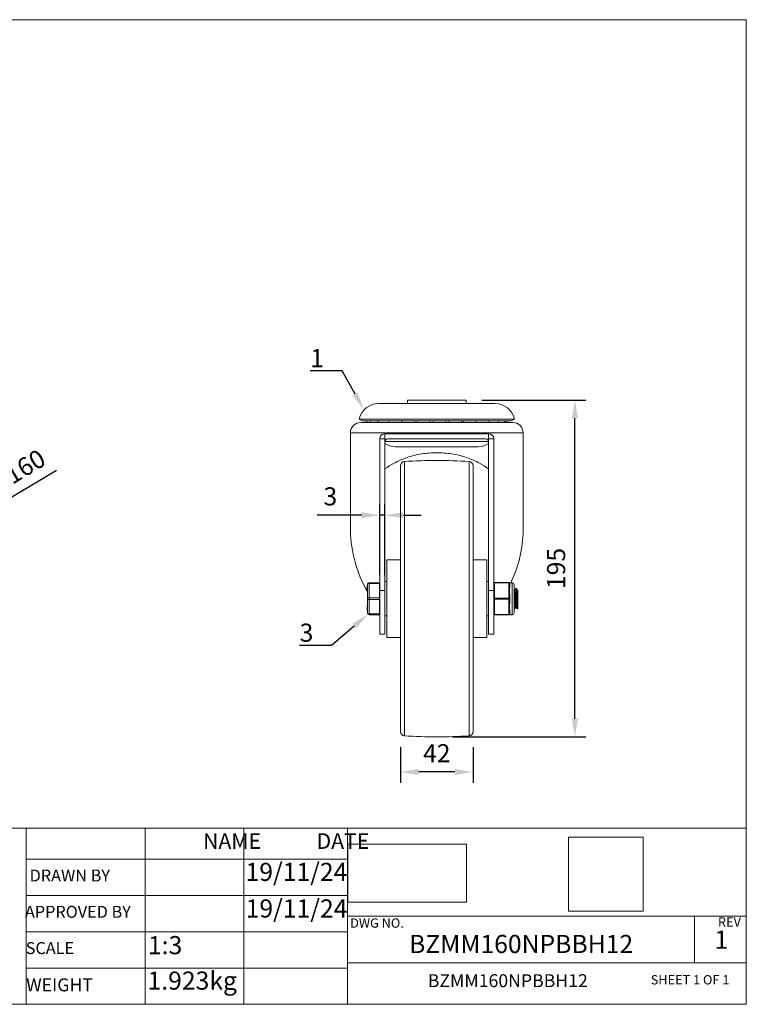
# Model space of a CAD drawing. Units: millimetres. Extents: x 10 to 287, y 10 to 200.
# Drawn here: x 147 to 287, y 10 to 200 of the extents above; entities that cross this region are included whole.
import ezdxf
from ezdxf import colors
from ezdxf.entities.mleader import LeaderData, LeaderLine
from ezdxf.math import Vec2, Vec3

# ---------------------------------------------------------------- set-up
doc = ezdxf.new("R2010")
doc.units = ezdxf.units.MM
doc.header["$LTSCALE"] = 0.75
for name, color, linetype, lineweight in [('FD_Dimensions', 7, 'Continuous', 13), ('Leaders', 7, 'Continuous', 13), ('Notes', 7, 'Continuous', 13), ('TITLEBLOCK', 7, 'Continuous', 18), ('Visible', 7, 'Continuous', 13), ('Visible Narrow', 7, 'Continuous', 13)]:
    doc.layers.add(name, color=color, linetype=linetype, lineweight=lineweight)
doc.styles.add('FusionTitle', font='arial.ttf')
doc.styles.get("Standard").update_dxf_attribs({"font": 'arial.ttf'})
doc.dimstyles.new('Dim-ISO-25', dxfattribs={"dimtxt": 3.5, "dimasz": 3.5, "dimexe": 2.1, "dimexo": 3, "dimgap": 1.4, "dimtad": 1, "dimdec": 4, "dimdsep": 46, "dimtxsty": 'Standard', "dimcen": 0, "dimadec": 4, "dimazin": 2, "dimtp": 0.1, "dimtm": 0.1, "dimtfac": 1, "dimtdec": 4, "dimtmove": 0, "dimatfit": 3, "dimfxl": 1, "dimarcsym": 0})
picture_1 = doc.add_image_def('image1.png', size_in_pixel=(284, 139))
picture_2 = doc.add_image_def('image2.png', size_in_pixel=(137, 136))

# ---------------------------------------------------------------- blocks, each defined once
blk = doc.blocks.new('BIL C&W DRAWING SHEET')
at = {"layer": 'TITLEBLOCK', "lineweight": 13}
for p, q in [((-175, 34), (-139, 34)), ((-116, 0), (-116, 34)), ((-97, 0), (-97, 34)), ((-77, 28), (-139, 28)), ((-77, 0), (-77, 28)), ((-77, 28), (-77, 22)), ((-77, 21), (-77, 28)), ((-77, 21), (-139, 21)), ((-77, 14), (-77, 21)), ((-77, 14), (-139, 14)), ((-77, 7), (-77, 14)), ((-77, 6), (-77, 12.5)), ((-77, 7), (-139, 7)), ((-77, 0), (-77, 7)), ((-77, 0), (-77, 6)), ((-139, 0), (-116, 0)), ((-116, 0), (-97, 0))]:
    blk.add_line(p, q, dxfattribs=at)
for points in [[(-277, 190), (0, 190), (0, 0), (-277, 0)], [(0, 0), (-209, 0), (-209, 34), (0, 34)], [(-175, 0), (-139, 0), (-139, 34), (-175, 34)], [(-139, 0), (-77, 0), (-77, 34), (-139, 34)], [(-77, 0), (-139, 0), (-139, 34), (-77, 34)], [(-77, 17), (0, 17), (0, 34), (-77, 34)], [(-10, 17), (-77, 17), (-77, 8), (-10, 8)], [(0, 8), (-10, 8), (-10, 17), (0, 17)], [(0, 0), (-77, 0), (-77, 8), (0, 8)], [(-77, 0), (-139, 0), (-139, 0), (-77, 0)]]:
    blk.add_lwpolyline(points, close=True, dxfattribs=at)
at = {"layer": 'TITLEBLOCK', "lineweight": 35, "attachment_point": 1, "style": 'FusionTitle'}
for s, width, heights, insert, char_height in [('\\pi3.71794;{\\f8514oem|b0|i0|c0|p0;NAME}', 19, [0], (-116, 33), 3), ('\\pi4.68554;{\\f8514oem|b0|i0|c0|p0;DATE}', 20, [0], (-97, 33), 3), ('{\\f8514oem|b0|i0|c0|p0; \\H1.04545x;DRAWN BY}', 23, [0], (-139, 26), 2.2), (' {\\f8514oem|b0|i0|c0|p0;\\H0.92x;APPROVED BY}', 26, [4.81], (-140, 19), 2.5), ('{\\f8514oem|b0|i0|c0|p0;DWG NO.}', 13, [0], (-76.47, 16.58), 1.8), ('\\pi2.52347;{\\f8514oem|b0|i0|c0|p0;REV}', 10, [0], (-10, 16.78), 1.8), (' {\\f8514oem|b0|i0|c0|p0;\\H0.76667x;SCALE}', 23, [0], (-140, 12), 3), ('{\\f8514oem|b0|i0|c0|p0;WEIGHT}', 23, [0], (-139, 5), 2.5), ('{\\f8514oem|b0|i0|c0|p0;SHEET 1 OF 1}', 18.4378, [0], (-18.44, 5.63), 1.8)]:
    blk.add_mtext_dynamic_manual_height_columns(s, width=width, gutter_width=17.5, heights=heights, dxfattribs=dict(at, insert=insert, char_height=char_height))
at = {"layer": 'TITLEBLOCK', "linetype": 'Continuous', "lineweight": 0}
image = blk.add_image(picture_1, insert=(-76.92, 19.7), size_in_units=(22.89, 11.2), dxfattribs=at)
image.dxf.flags = 15
image = blk.add_image(picture_2, insert=(-34.31, 17.97), size_in_units=(14.37, 14.27), dxfattribs=at)
image.dxf.flags = 15
blk = doc.blocks.new('*D18')
at = {"layer": 'Defpoints', "color": 0, "transparency": 16777216}
for p in [(220.26, 62.63), (234.26, 62.63), (220.26, 54.83)]:
    blk.add_point(p, dxfattribs=at)
at = {"layer": 'FD_Dimensions', "color": 0, "lineweight": -2, "transparency": 16777216}
for p, q in [((220.26, 59.63), (220.26, 52.73)), ((234.26, 59.63), (234.26, 52.73)), ((230.76, 54.83), (223.76, 54.83))]:
    blk.add_line(p, q, dxfattribs=at)
at = {"layer": 'FD_Dimensions', "color": 0, "transparency": 16777216}
for points in [[(223.76, 55.41), (223.76, 54.25), (220.26, 54.83)], [(230.76, 55.41), (230.76, 54.25), (234.26, 54.83)]]:
    blk.add_solid(points, dxfattribs=at)
at = {"layer": 'FD_Dimensions', "color": 0, "transparency": 16777216, "insert": (227.26, 57.99), "char_height": 3.5, "attachment_point": 5}
blk.add_mtext('42', dxfattribs=at)
blk = doc.blocks.new('*D19')
at = {"layer": 'Defpoints', "color": 0, "transparency": 16777216}
for p in [(232.92, 126.6), (253.92, 126.6), (227.26, 61.6)]:
    blk.add_point(p, dxfattribs=at)
at = {"layer": 'FD_Dimensions', "color": 0, "lineweight": -2, "transparency": 16777216}
for p, q in [((235.92, 126.6), (256.02, 126.6)), ((253.92, 65.1), (253.92, 123.1)), ((230.26, 61.6), (256.02, 61.6))]:
    blk.add_line(p, q, dxfattribs=at)
at = {"layer": 'FD_Dimensions', "color": 0, "transparency": 16777216}
for points in [[(253.34, 123.1), (254.51, 123.1), (253.92, 126.6)], [(253.34, 65.1), (254.51, 65.1), (253.92, 61.6)]]:
    blk.add_solid(points, dxfattribs=at)
at = {"layer": 'FD_Dimensions', "color": 0, "transparency": 16777216, "insert": (250.74, 94.1), "char_height": 3.5, "attachment_point": 5, "rotation": 90}
blk.add_mtext('195', dxfattribs=at)
blk = doc.blocks.new('*D20')
at = {"layer": 'Defpoints', "color": 0, "transparency": 16777216}
for p in [(216.26, 104.38), (216.26, 89.84), (217.26, 89.84)]:
    blk.add_point(p, dxfattribs=at)
at = {"layer": 'FD_Dimensions', "color": 0, "lineweight": -2, "transparency": 16777216}
for p, q in [((216.26, 92.84), (216.26, 106.48)), ((217.26, 92.84), (217.26, 106.48)), ((212.76, 104.38), (204.17, 104.38)), ((217.26, 104.38), (216.26, 104.38)), ((220.76, 104.38), (224.26, 104.38))]:
    blk.add_line(p, q, dxfattribs=at)
at = {"layer": 'FD_Dimensions', "color": 0, "transparency": 16777216}
for points in [[(212.76, 104.96), (212.76, 103.8), (216.26, 104.38)], [(220.76, 104.96), (220.76, 103.8), (217.26, 104.38)]]:
    blk.add_solid(points, dxfattribs=at)
at = {"layer": 'FD_Dimensions', "color": 0, "transparency": 16777216, "insert": (206.71, 107.57), "char_height": 3.5, "attachment_point": 5}
blk.add_mtext('3', dxfattribs=at)
blk = doc.blocks.new('*D21')
at = {"layer": 'Defpoints', "color": 0, "transparency": 16777216}
for p in [(135.55, 102.02), (89.86, 74.52)]:
    blk.add_point(p, dxfattribs=at)
at = {"layer": 'FD_Dimensions', "color": 0, "lineweight": -2, "transparency": 16777216}
for p, q in [((153.83, 113.02), (138.55, 103.83)), ((89.86, 74.52), (135.55, 102.02)), ((86.86, 72.71), (83.86, 70.91))]:
    blk.add_line(p, q, dxfattribs=at)
at = {"layer": 'FD_Dimensions', "color": 0, "transparency": 16777216}
for points in [[(138.25, 104.33), (138.85, 103.33), (135.55, 102.02)], [(86.56, 73.21), (87.16, 72.21), (89.86, 74.52)]]:
    blk.add_solid(points, dxfattribs=at)
at = {"layer": 'FD_Dimensions', "color": 0, "transparency": 16777216, "insert": (146, 112.14), "char_height": 3.5, "attachment_point": 5, "rotation": 31.0472}
blk.add_mtext('∅160', dxfattribs=at)

msp = doc.modelspace()

# ---------------------------------------------------------------- linework, layer by layer
at = {"layer": 'Visible', "extrusion": (0, 1, 0)}
for p, q in [((238.455541, 125.937985), (216.061019, 125.937985)), ((232.924947, 126.602283), (221.591614, 126.602283)), ((221.591614, 126.602283), (221.591614, 125.937985)), ((232.924947, 126.602283), (232.924947, 125.937985)), ((242.25828, 122.935616), (212.25828, 122.935616)), ((212.924947, 122.602283), (212.25828, 122.935616)), ((212.591614, 122.268949), (241.924947, 122.268949)), ((212.924947, 122.602283), (241.591614, 122.602283)), ((241.591614, 122.602283), (242.25828, 122.935616)), ((210.591614, 120.268949), (210.591614, 101.467143)), ((217.25828, 120.102283), (237.25828, 120.102283)), ((217.25828, 120.102283), (217.25828, 119.102283)), ((237.25828, 120.102283), (237.25828, 119.102283)), ((243.924947, 120.268949), (243.924947, 101.467143)), ((216.25828, 119.102283), (216.25828, 89.841251)), ((216.25828, 119.102283), (217.25828, 119.102283)), ((217.25828, 89.841251), (217.25828, 119.102283)), ((217.25828, 118.602283), (237.25828, 118.602283)), ((236.75828, 119.102283), (217.75828, 119.102283)), ((237.25828, 119.102283), (237.25828, 89.841251)), ((237.25828, 119.102283), (238.25828, 119.102283)), ((238.25828, 89.841251), (238.25828, 119.102283)), ((219.20525, 117.60188), (235.311311, 117.60188)), ((220.25828, 62.631245), (220.25828, 113.906654)), ((234.25828, 62.631245), (234.25828, 113.906654)), ((217.591614, 80.768949), (217.591614, 95.768949)), ((217.591614, 95.768949), (220.25828, 95.768949)), ((234.25828, 95.768949), (236.924947, 95.768949)), ((236.924947, 80.768949), (236.924947, 95.768949)), ((216.191614, 91.352283), (214.191614, 91.352283)), ((216.191614, 91.352283), (216.191614, 91.185616)), ((216.191614, 91.268949), (216.25828, 91.268949)), ((217.591614, 91.585616), (217.25828, 91.585616)), ((237.25828, 91.585616), (236.924947, 91.585616)), ((241.174947, 91.393949), (238.424947, 91.393949)), ((241.285187, 91.352283), (241.799947, 91.352283)), ((241.341614, 90.500716), (241.341614, 91.227283)), ((213.791614, 90.757198), (213.85828, 90.757198)), ((213.791614, 90.757198), (213.791614, 90.757019)), ((213.791614, 90.757019), (213.791614, 90.746752)), ((213.791614, 90.757019), (213.85828, 90.757019)), ((213.791614, 90.746752), (213.791614, 90.666337)), ((213.791614, 90.746752), (213.85828, 90.746752)), ((213.791614, 90.666337), (213.791614, 90.295067)), ((213.791614, 90.666337), (213.85828, 90.666337)), ((213.791614, 90.295067), (213.791614, 89.881387)), ((213.791614, 90.295067), (213.85828, 90.295067)), ((213.791614, 89.881387), (213.791614, 89.823865)), ((213.791614, 89.823865), (213.85828, 89.823865)), ((213.85828, 91.018949), (213.85828, 88.268949)), ((216.191614, 88.435616), (216.191614, 91.185616)), ((216.25828, 89.841251), (217.25828, 89.841251)), ((216.25828, 81.41676), (216.25828, 89.841251)), ((217.25828, 81.41676), (217.25828, 89.841251)), ((237.25828, 89.841251), (237.25828, 81.41676)), ((237.25828, 89.841251), (238.25828, 89.841251)), ((238.25828, 81.41676), (238.25828, 89.841251)), ((242.174947, 85.560616), (242.174947, 90.977283)), ((242.205269, 89.908366), (242.315827, 89.908366)), ((242.507988, 90.241199), (242.591905, 90.241199)), ((242.788602, 89.908366), (242.89916, 89.908366)), ((242.894625, 89.908367), (242.924947, 89.960644)), ((242.924947, 89.960644), (242.924947, 89.845535)), ((242.924947, 88.356373), (242.924947, 89.845535)), ((213.85828, 88.268949), (213.85828, 85.518949)), ((216.191614, 88.435616), (216.191614, 88.102283)), ((216.191614, 85.352283), (216.191614, 88.102283)), ((241.341614, 88.268949), (241.341614, 88.995516)), ((241.341614, 87.542382), (241.341614, 88.268949)), ((242.924947, 88.356373), (242.924947, 86.361604)), ((213.791614, 86.909806), (213.791614, 86.501603)), ((213.791614, 86.909806), (213.85828, 86.909806)), ((213.791614, 86.501603), (213.85828, 86.501603)), ((213.791614, 86.501603), (213.791614, 86.488508)), ((213.791614, 86.488508), (213.85828, 86.488508)), ((213.791614, 86.488508), (213.791614, 86.475436)), ((213.791614, 86.475436), (213.85828, 86.475436)), ((213.791614, 86.475436), (213.791614, 86.306753)), ((213.791614, 86.306753), (213.791614, 86.215834)), ((213.791614, 86.215834), (213.791614, 85.976473)), ((213.791614, 85.976473), (213.85828, 85.976473)), ((241.341614, 85.310616), (241.341614, 86.037183)), ((242.216322, 86.296699), (242.300239, 86.296699)), ((242.4924, 86.629533), (242.602959, 86.629533)), ((242.799655, 86.296699), (242.883572, 86.296699)), ((242.924947, 86.361604), (242.891125, 86.303222)), ((214.191614, 85.185616), (216.191614, 85.185616)), ((216.191614, 85.352283), (216.191614, 85.185616)), ((216.191614, 85.268949), (216.25828, 85.268949)), ((217.591614, 84.952283), (217.25828, 84.952283)), ((237.25828, 84.952283), (236.924947, 84.952283)), ((238.424947, 85.143949), (241.174947, 85.143949)), ((241.285187, 85.185616), (241.799947, 85.185616)), ((217.25828, 81.41676), (216.25828, 81.41676)), ((217.591614, 80.768949), (220.25828, 80.768949)), ((234.25828, 80.768949), (236.924947, 80.768949)), ((237.25828, 81.41676), (238.25828, 81.41676))]:
    msp.add_line(p, q, dxfattribs=at)
at = {"layer": 'Visible', "extrusion": (-2.22045e-16, 0, -1)}
for centre, radius, start, end in [((-216.061019, 122.028565), 3.90942, 13.41584051, 90), ((-238.455541, 122.028565), 3.90942, 90, 166.58415949), ((-212.591614, 120.268949), 2, 0, 90), ((-217.130773, 122.935616), 1.333333, 330, 345.52248781), ((-224.694036, 122.935616), 1.333333, 330, 345.52248781), ((-227.774747, 122.935616), 1.333333, 330, 345.52248781), ((-230.823006, 122.935616), 1.333333, 194.47751219, 210), ((-237.93926, 122.935616), 1.333333, 194.47751219, 210), ((-241.924947, 120.268949), 2, 90, 180), ((-217.25828, 119.102283), 1, 0, 90), ((-237.25828, 119.102283), 1, 90, 180), ((-219.20525, 121.094707), 3.492827, 270, 303.87752436), ((-235.311311, 121.094707), 3.492827, 236.12247564, 270), ((-241.799947, 90.977283), 0.375, 90, 180), ((-241.799947, 85.560616), 0.375, 180, 270)]:
    msp.add_arc(centre, radius, start, end, dxfattribs=at)
at = {"layer": 'Visible', "extrusion": (-2.22045e-16, 3.57596e-43, -1)}
msp.add_arc((-214.99251, 122.935616), 1.333333, 330, 345.52248781, dxfattribs=at)
at = {"layer": 'Visible', "extrusion": (-2.22045e-16, -3.38475e-42, -1)}
msp.add_arc((-215.698469, 122.935616), 1.333333, 330, 345.52248781, dxfattribs=at)
at = {"layer": 'Visible', "extrusion": (-2.22045e-16, 1.06782e-41, -1)}
msp.add_arc((-219.199426, 122.935616), 1.333333, 330, 345.52248781, dxfattribs=at)
at = {"layer": 'Visible', "extrusion": (-2.22045e-16, 1.88692e-42, -1)}
msp.add_arc((-219.199426, 122.935616), 1.333333, 195.06477827, 210, dxfattribs=at)
at = {"layer": 'Visible', "extrusion": (-2.22045e-16, -7.84982e-43, -1)}
msp.add_arc((-221.774446, 122.935616), 1.333333, 330, 345.52248781, dxfattribs=at)
at = {"layer": 'Visible', "extrusion": (-2.22045e-16, 1.0386e-42, -1)}
msp.add_arc((-221.774446, 122.935616), 1.333333, 194.47751219, 210, dxfattribs=at)
at = {"layer": 'Visible', "extrusion": (-2.22045e-16, -4.88546e-43, -1)}
msp.add_arc((-224.694036, 122.935616), 1.333333, 194.47751219, 210, dxfattribs=at)
at = {"layer": 'Visible', "extrusion": (-2.22045e-16, -2.40381e-43, -1)}
msp.add_arc((-227.774747, 122.935616), 1.333333, 194.47751219, 210, dxfattribs=at)
at = {"layer": 'Visible', "extrusion": (-2.22045e-16, -2.61748e-43, -1)}
msp.add_arc((-230.823006, 122.935616), 1.333333, 330, 345.52248781, dxfattribs=at)
at = {"layer": 'Visible', "extrusion": (-2.22045e-16, -5.23409e-43, -1)}
for centre, end in [((-233.64728, 122.935616), 345.52248781), ((-236.07011, 122.935616), 335.30727459)]:
    msp.add_arc(centre, 1.333333, 330, end, dxfattribs=at)
at = {"layer": 'Visible', "extrusion": (-2.22045e-16, -1.89196e-42, -1)}
msp.add_arc((-233.64728, 122.935616), 1.333333, 194.47751219, 210, dxfattribs=at)
at = {"layer": 'Visible', "extrusion": (-2.22045e-16, -3.78384e-42, -1)}
msp.add_arc((-236.07011, 122.935616), 1.333333, 194.47751219, 210, dxfattribs=at)
at = {"layer": 'Visible', "extrusion": (-2.22045e-16, 9.46005e-43, -1)}
msp.add_arc((-239.137285, 122.935616), 1.333333, 194.47751219, 210, dxfattribs=at)
at = {"layer": 'Visible', "extrusion": (-2.22045e-16, -5.91247e-44, -1)}
msp.add_arc((-239.588909, 122.935616), 1.333333, 194.47751219, 210, dxfattribs=at)
at = {"layer": 'Visible'}
for centre, radius, start, end in [((217.75828, 118.602283), 0.5, 90, 180), ((236.75828, 118.602283), 0.5, 360, 90), ((235.146081, 101.894425), 24.560884, 180.99693282, 209.9333248), ((219.800505, 101.81784), 24.12877, 334.29702499, 359.16714101), ((214.191614, 91.018949), 0.333333, 90, 180), ((238.424947, 91.227283), 0.166667, 90, 180), ((241.174947, 91.227283), 0.166667, 0, 90), ((214.191614, 85.518949), 0.333333, 180, 270), ((238.424947, 85.310616), 0.166667, 180, 270), ((241.174947, 85.310616), 0.166667, 270, 0)]:
    msp.add_arc(centre, radius, start, end, dxfattribs=at)
at = {"layer": 'Visible', "extrusion": (-2.22045e-16, 4.93269e-70, -1)}
for centre, radius, start, end in [((-221.091614, 113.906654), 0.833333, 0, 86.36596853), ((-227.25828, 16.810616), 98.125, 86.36596853, 93.63403147), ((-233.424947, 113.906654), 0.833333, 93.63403147, 180), ((-221.091614, 62.631245), 0.833333, 273.63403147, 0), ((-227.25828, 159.727283), 98.125, 266.36596853, 273.63403147), ((-233.424947, 62.631245), 0.833333, 180, 266.36596853)]:
    msp.add_arc(centre, radius, start, end, dxfattribs=at)
at = {"layer": 'Visible'}
for points, knots in [([(217.258354, 113.323279), (217.787226, 113.712633), (218.370456, 114.085702), (219.779925, 114.846801), (220.631185, 115.217843), (222.430194, 115.820793), (223.380002, 116.053369), (225.313263, 116.361396), (226.296748, 116.436805), (227.25828, 116.436805), (228.219812, 116.436805), (229.203297, 116.361396), (231.136559, 116.053369), (232.086367, 115.820793), (233.885376, 115.217843), (234.736636, 114.846801), (236.146105, 114.085702), (236.729334, 113.712633), (237.258206, 113.323279)], [-3.2971742884, -3.2971742884, -3.2971742884, -3.2971742884, -2.5961363552, -2.5961363552, -1.7307575701, -1.7307575701, -0.8653787851, -0.8653787851, 0, 0, 0, 0.8653787851, 0.8653787851, 1.7307575701, 1.7307575701, 2.5961363552, 2.5961363552, 3.2971742884, 3.2971742884, 3.2971742884, 3.2971742884]), ([(241.341614, 88.995516), (241.342138, 89.104701), (241.332718, 89.216002), (241.305105, 89.496958), (241.285187, 89.663422), (241.285187, 89.810616), (241.285187, 89.95781), (241.305105, 90.109387), (241.332718, 90.33858), (241.342138, 90.423026), (241.341614, 90.500716)], [-0.25013697453, -0.25013697453, -0.25013697453, -0.25013697453, -0.15296808632, -0.15296808632, 0, 0, 0, 0.15296808632, 0.15296808632, 0.25013697453, 0.25013697453, 0.25013697453, 0.25013697453]), ([(242.209811, 89.8985), (242.228684, 89.864475), (242.247557, 89.731388), (242.26643, 89.514754), (242.29462, 89.191169), (242.322811, 88.687908), (242.351001, 88.190675), (242.379056, 87.695834), (242.407111, 87.217745), (242.435166, 86.931318), (242.454244, 86.73654), (242.473322, 86.633203), (242.4924, 86.631614)], [124.1906833275, 124.1906833275, 124.1906833275, 124.1906833275, 124.8005353195, 124.8005353195, 124.8005353195, 125.7114693662, 125.7114693662, 125.7114693662, 126.6180232294, 126.6180232294, 126.6180232294, 127.2345024704, 127.2345024704, 127.2345024704, 127.2345024704]), ([(242.315827, 89.905634), (242.327552, 89.906155), (242.339276, 89.868684), (242.351001, 89.792107), (242.379056, 89.608873), (242.407111, 89.205847), (242.435166, 88.730477), (242.463105, 88.257061), (242.491045, 87.722069), (242.518985, 87.319796), (242.545462, 86.938578), (242.571939, 86.684162), (242.598416, 86.63745)], [124.0929098168, 124.0929098168, 124.0929098168, 124.0929098168, 124.4717749031, 124.4717749031, 124.4717749031, 125.3783287663, 125.3783287663, 125.3783287663, 126.2811565495, 126.2811565495, 126.2811565495, 127.1367289597, 127.1367289597, 127.1367289597, 127.1367289597]), ([(242.500436, 90.234387), (242.502875, 90.238772), (242.505315, 90.241062), (242.507754, 90.241193), (242.534352, 90.242619), (242.560949, 89.987359), (242.587547, 89.56029), (242.614072, 89.134393), (242.640596, 88.545104), (242.667121, 87.987401), (242.693831, 87.425803), (242.72054, 86.906185), (242.74725, 86.602643), (242.764719, 86.404125), (242.782187, 86.300264), (242.799655, 86.298908)], [115.7056334955, 115.7056334955, 115.7056334955, 115.7056334955, 115.7844625547, 115.7844625547, 115.7844625547, 116.6439248945, 116.6439248945, 116.6439248945, 117.5010275348, 117.5010275348, 117.5010275348, 118.3641165227, 118.3641165227, 118.3641165227, 118.9285796032, 118.9285796032, 118.9285796032, 118.9285796032]), ([(242.891125, 86.305841), (242.875865, 86.280117), (242.860605, 86.331799), (242.845344, 86.461541), (242.818812, 86.687118), (242.79228, 87.144741), (242.765748, 87.682917), (242.739218, 88.22105), (242.712688, 88.830369), (242.686158, 89.30919), (242.65963, 89.787974), (242.633102, 90.127961), (242.606574, 90.216632), (242.601685, 90.232976), (242.596795, 90.24073), (242.591905, 90.240233)], [-121.9836197125, -121.9836197125, -121.9836197125, -121.9836197125, -121.4905101781, -121.4905101781, -121.4905101781, -120.6331650736, -120.6331650736, -120.6331650736, -119.7758871121, -119.7758871121, -119.7758871121, -118.9186757935, -118.9186757935, -118.9186757935, -118.7606736049, -118.7606736049, -118.7606736049, -118.7606736049]), ([(242.793144, 89.898857), (242.813812, 89.861263), (242.83448, 89.703801), (242.855147, 89.450888), (242.878414, 89.166175), (242.90168, 88.766638), (242.924947, 88.356373)], [130.4738686347, 130.4738686347, 130.4738686347, 130.4738686347, 131.1417180847, 131.1417180847, 131.1417180847, 131.8935402565, 131.8935402565, 131.8935402565, 131.8935402565]), ([(241.341614, 86.037183), (241.342138, 86.114873), (241.332718, 86.199318), (241.305105, 86.428512), (241.285187, 86.580089), (241.285187, 86.727283), (241.285187, 86.874476), (241.305105, 87.04094), (241.332718, 87.321897), (241.342138, 87.433197), (241.341614, 87.542382)], [-0.25013697453, -0.25013697453, -0.25013697453, -0.25013697453, -0.15296808632, -0.15296808632, 0, 0, 0, 0.15296808632, 0.15296808632, 0.25013697453, 0.25013697453, 0.25013697453, 0.25013697453]), ([(242.307792, 86.305626), (242.298881, 86.289413), (242.28997, 86.299807), (242.28106, 86.338634), (242.253656, 86.458039), (242.226253, 86.843743), (242.19885, 87.360437), (242.190882, 87.510672), (242.182915, 87.671121), (242.174947, 87.836284)], [-115.7004344053, -115.7004344053, -115.7004344053, -115.7004344053, -115.4124994895, -115.4124994895, -115.4124994895, -114.5270096825, -114.5270096825, -114.5270096825, -114.269541817, -114.269541817, -114.269541817, -114.269541817]), ([(242.174947, 86.489752), (242.178344, 86.458413), (242.18174, 86.430703), (242.185137, 86.406919), (242.195532, 86.334131), (242.205927, 86.2986), (242.216322, 86.299189)], [112.19973762821, 112.19973762821, 112.19973762821, 112.19973762821, 112.30949664727, 112.30949664727, 112.30949664727, 112.64539429598, 112.64539429598, 112.64539429598, 112.64539429598])]:
    msp.add_open_spline(points, degree=3, knots=knots, dxfattribs=at)
for points in [[(242.174947, 89.960644), (242.186567, 89.940607), (242.198188, 89.920571), (242.209811, 89.900536)], [(242.311292, 89.908366), (242.374377, 90.017115), (242.437418, 90.125888), (242.500436, 90.234676)], [(242.599458, 90.234676), (242.663988, 90.123278), (242.728543, 90.011894), (242.793144, 89.900536)], [(242.89916, 89.907197), (242.907756, 89.907518), (242.916351, 89.887153), (242.924947, 89.845535)], [(242.208769, 86.303222), (242.197496, 86.322684), (242.186222, 86.342144), (242.174947, 86.361604)], [(242.496935, 86.629533), (242.43385, 86.520784), (242.370809, 86.41201), (242.307792, 86.303222)], [(242.792102, 86.303222), (242.727573, 86.414621), (242.663017, 86.526005), (242.598416, 86.637363)]]:
    msp.add_open_spline(points, degree=3, dxfattribs=at)
at = {"layer": 'Visible Narrow', "extrusion": (0, 1, 0)}
for p, q in [((243.924947, 120.268949), (210.591614, 120.268949)), ((221.038794, 61.799587), (221.038794, 114.738312)), ((233.477766, 61.799587), (233.477766, 114.738312)), ((214.191614, 91.352283), (214.191614, 91.185616)), ((238.424947, 91.310616), (238.424947, 91.393949)), ((238.424947, 88.352283), (238.424947, 91.310616)), ((238.424947, 91.310616), (241.174947, 91.310616)), ((241.174947, 91.393949), (241.174947, 91.310616)), ((241.174947, 91.310616), (241.174947, 88.352283)), ((241.799947, 85.185616), (241.799947, 91.352283)), ((213.791614, 89.881387), (213.85828, 89.881387)), ((214.191614, 91.185616), (216.191614, 91.185616)), ((214.191614, 88.435616), (214.191614, 91.185616)), ((216.191614, 88.435616), (214.191614, 88.435616)), ((214.191614, 88.435616), (214.191614, 88.102283)), ((214.191614, 88.102283), (216.191614, 88.102283)), ((214.191614, 85.352283), (214.191614, 88.102283)), ((238.424947, 88.185616), (238.424947, 88.352283)), ((241.174947, 88.352283), (238.424947, 88.352283)), ((238.424947, 85.227283), (238.424947, 88.185616)), ((238.424947, 88.185616), (241.174947, 88.185616)), ((241.174947, 88.352283), (241.174947, 88.185616)), ((241.174947, 88.185616), (241.174947, 85.227283)), ((213.791614, 86.306753), (213.85828, 86.306753)), ((213.791614, 86.215834), (213.85828, 86.215834)), ((216.191614, 85.352283), (214.191614, 85.352283)), ((214.191614, 85.185616), (214.191614, 85.352283)), ((238.424947, 85.143949), (238.424947, 85.227283)), ((241.174947, 85.227283), (238.424947, 85.227283)), ((241.174947, 85.227283), (241.174947, 85.143949))]:
    msp.add_line(p, q, dxfattribs=at)
at = {"layer": 'Visible Narrow', "extrusion": (-2.22045e-16, -2.29589e-41, -1)}
msp.add_ellipse((238.424947, 91.227283), major_axis=(-0.166667, 0), ratio=0.5, start_param=0, end_param=1.5707963268, dxfattribs=at)
at = {"layer": 'Visible Narrow', "extrusion": (-2.22045e-16, 2.29589e-41, -1)}
msp.add_ellipse((241.174947, 91.227283), major_axis=(-0.166667, 0), ratio=0.5, start_param=1.5707963268, end_param=3.1415926536, dxfattribs=at)
at = {"layer": 'Visible Narrow', "extrusion": (-2.22045e-16, -1.12104e-44, -1)}
msp.add_ellipse((214.191614, 91.018949), major_axis=(0.333333, 0), ratio=0.5, start_param=3.1415926536, end_param=4.7123889804, dxfattribs=at)
at = {"layer": 'Visible Narrow'}
for centre, major_axis, start_param, end_param in [((214.191614, 88.268949), (0.333333, 0), 1.5707963268, 3.1415926536), ((214.191614, 88.268949), (-0.333333, 0), 0, 1.5707963268), ((238.424947, 88.268949), (-0.166667, 0), -1.5707963268, 0), ((238.424947, 88.268949), (0.166667, 0), 3.1415926536, 4.7123889804), ((241.174947, 88.268949), (-0.166667, 0), 3.1415926536, 4.7123889804), ((241.174947, 88.268949), (0.166667, 0), 4.7123889804, 6.2831853072)]:
    msp.add_ellipse(centre, major_axis=major_axis, ratio=0.5, start_param=start_param, end_param=end_param, dxfattribs=at)
at = {"layer": 'Visible Narrow', "extrusion": (-2.22045e-16, 1.12104e-44, -1)}
msp.add_ellipse((214.191614, 85.518949), major_axis=(-0.333333, 0), ratio=0.5, start_param=-1.5707963268, end_param=0, dxfattribs=at)
at = {"layer": 'Visible Narrow', "extrusion": (-2.22045e-16, -2.29533e-41, -1)}
msp.add_ellipse((238.424947, 85.310616), major_axis=(0.166667, 0), ratio=0.5, start_param=1.5707963268, end_param=3.1415926536, dxfattribs=at)
at = {"layer": 'Visible Narrow', "extrusion": (-2.22045e-16, 0, -1)}
msp.add_ellipse((241.174947, 85.310616), major_axis=(0.166667, 0), ratio=0.5, start_param=0, end_param=1.5707963268, dxfattribs=at)

# ---------------------------------------------------------------- block references
at = {"layer": 'TITLEBLOCK'}
msp.add_blockref('BIL C&W DRAWING SHEET', (287, 10), dxfattribs=at)

# ---------------------------------------------------------------- texts
at = {"layer": 'Notes', "attachment_point": 1}
for s, width, insert, char_height in [('19/11/24', 2.43955273, (190.347164, 37.302553), 3.5), ('19/11/24', 2.45002876, (190.368803, 30.243777), 3.5), ('1:3', 2.05807866, (171.506992, 23.167942), 3.5), ('BZMM160NPBBH12', 2.56781177, (221.914254, 23.391086), 3.5), ('1', 0.35829932, (280.854466, 24.226561), 3.5), ('1.923kg', 3.09546543, (171.428998, 16.32232), 3.5), ('BZMM160NPBBH12', 1.95656485, (225.51561, 15.810758), 2.5)]:
    msp.add_mtext_dynamic_manual_height_columns(s, width=width, gutter_width=17.5, heights=[0], dxfattribs=dict(at, insert=insert, char_height=char_height))

# ---------------------------------------------------------------- dimensions: what is measured, and where the dimension line sits
at = {"layer": 'FD_Dimensions'}
dim = msp.add_linear_dim(base=(253.924947, 126.602283), p1=(227.25828, 61.602283), p2=(232.924947, 126.602283), angle=90, dimstyle='Dim-ISO-25', override={"dimlfac": 3, "dimclrd": 0, "dimclre": 0}, dxfattribs=at)
dim.commit()
dim.dimension.update_dxf_attribs({"geometry": '*D19', "text_midpoint": (250.737941, 94.102283)})
dim = msp.add_diameter_dim_2p(p1=(89.861172, 74.515783), p2=(135.554126, 102.022116), dimstyle='Dim-ISO-25', override={"dimlfac": 3}, dxfattribs=at)
dim.commit()
dim.dimension.update_dxf_attribs({"geometry": '*D21', "text_midpoint": (147.689457, 109.327365), "dimtype": 163})
for base, p1, p2, picture, middle in [((216.25828, 104.380562), (217.25828, 89.841251), (216.25828, 89.841251), '*D20', (206.712305, 107.568761)), ((220.25828, 54.830992), (234.25828, 62.631245), (220.25828, 62.631245), '*D18', (227.25828, 57.988154))]:
    dim = msp.add_linear_dim(base=base, p1=p1, p2=p2, dimstyle='Dim-ISO-25', override={"dimlfac": 3, "dimclrd": 0, "dimclre": 0}, dxfattribs=at)
    dim.commit()
    dim.dimension.update_dxf_attribs({"geometry": picture, "text_midpoint": middle})

# ---------------------------------------------------------------- leaders
at = {"layer": 'Leaders'}
ml = msp.add_multileader_mtext('Standard', dxfattribs=at)
ml.set_content('1', color=256)
ml.set_leader_properties()
ml.build(insert=Vec2(0, 0))
ml.multileader.update_dxf_attribs({"text_left_attachment_type": 5, "text_right_attachment_type": 5, "dogleg_length": 3.5, "arrow_head_size": 3.5})
ctx = ml.context
ctx.base_point, ctx.char_height, ctx.arrow_head_size, ctx.landing_gap_size, ctx.plane_origin = Vec3(204.189685, 132.232428), 3.5, 3.5, 0, Vec3(213.204032, 124.697121)
ctx.left_attachment, ctx.right_attachment, ctx.text_align_type = 5, 5, 2
notes = []
notes.append((ctx, [(0, (1, 1, 0), (208.978908, 132.232428), (-1, 0), 3.5, [(0, [(213.204032, 124.697121)], 0, [])])]))
ctx.mtext.insert, ctx.mtext.alignment, ctx.mtext.flow_direction = Vec3(205.478908, 136.446753), 3, 5
ml = msp.add_multileader_mtext('Standard', dxfattribs=at)
ml.set_content('3', color=256)
ml.set_leader_properties()
ml.build(insert=Vec2(0, 0))
ml.multileader.update_dxf_attribs({"text_left_attachment_type": 5, "text_right_attachment_type": 5, "dogleg_length": 3.5, "arrow_head_size": 3.5})
ctx = ml.context
ctx.base_point, ctx.char_height, ctx.arrow_head_size, ctx.landing_gap_size, ctx.plane_origin = Vec3(201.141223, 79.246344), 3.5, 3.5, 0, Vec3(213.968232, 85.271539)
ctx.left_attachment, ctx.right_attachment, ctx.text_align_type = 5, 5, 2
notes.append((ctx, [(0, (1, 1, 0), (206.933174, 79.246344), (-1, 0), 3.5, [(0, [(213.968232, 85.271539)], 0, [])])]))
ctx.mtext.insert, ctx.mtext.alignment, ctx.mtext.flow_direction = Vec3(203.433174, 83.460669), 3, 5
for ctx, leaders in notes:
    for number, flags, end, landing, length, lines in leaders:
        leader = LeaderData()
        leader.index, (leader.has_last_leader_line, leader.has_dogleg_vector, leader.attachment_direction) = number, flags
        leader.last_leader_point, leader.dogleg_vector, leader.dogleg_length = Vec3(end), Vec3(landing), length
        for number, points, colour, breaks in lines:
            line = LeaderLine()
            line.index, line.vertices, line.color, line.breaks = number, Vec3.list(points), colors.encode_raw_color(colour), breaks
            leader.lines.append(line)
        ctx.leaders.append(leader)

doc.saveas('drawing.dxf')
